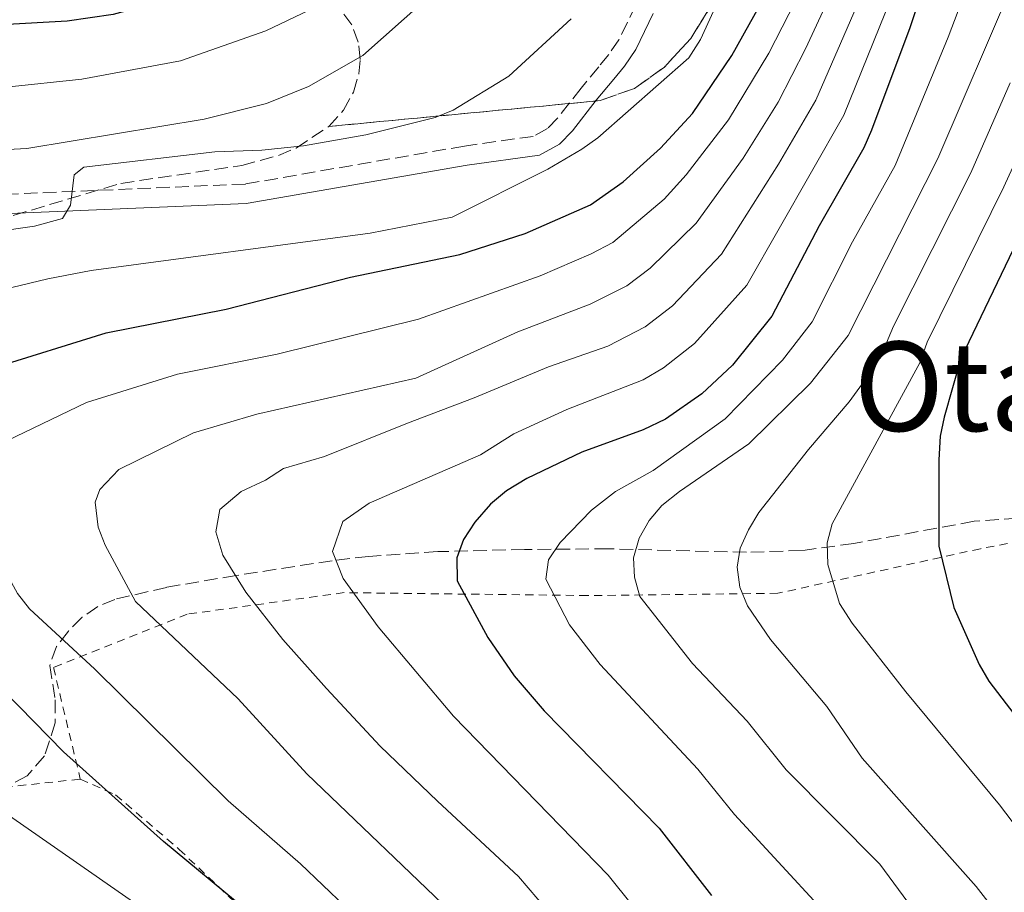
# Model space of a CAD drawing. Units: metres. Extents: x 606544 to 609964, y 4787104 to 4789471.
# Drawn here: x 608805 to 608931, y 4787491 to 4787603 of the extents above; entities that cross this region are included whole.
import ezdxf
from ezdxf.enums import TextEntityAlignment as Align

# ---------------------------------------------------------------- set-up
doc = ezdxf.new("R2010")
doc.units = ezdxf.units.M
doc.header["$MEASUREMENT"] = 0
doc.linetypes.add('DGN Style 2', pattern=[1.7399219301090239, 1.043953158065414, -0.6959687720436097])
doc.linetypes.add('DGN Style 3', pattern=[2.435890702152634, 1.739921930109024, -0.6959687720436097])
for name, color, linetype, lineweight in [('Camino', 7, 'DGN Style 3', 0), ('Curva de nivel directora', 30, 'Continuous', 30), ('Curva de nivel intermedia', 30, 'Continuous', 0), ('Linea de separación interior de zonas arboladas', 92, 'DGN Style 3', 0), ('Margen derecho', 7, 'Continuous', 0), ('Tela metálica o alambrada', 7, 'DGN Style 2', 0), ('Texto de Área (paraje) menor', 7, 'Continuous', 0), ('Zona arbolada', 92, 'DGN Style 3', 0)]:
    doc.layers.add(name, color=color, linetype=linetype, lineweight=lineweight)
doc.styles.add('Style-Arial', font='arial.ttf')

msp = doc.modelspace()

# ---------------------------------------------------------------- linework, layer by layer
at = {"layer": 'Camino', "color": 7, "linetype": 'DGN Style 3', "lineweight": 0}
msp.add_polyline3d([(608883.9299999991, 4787604.890000001, 94.27999999999884), (608881.7600000009, 4787600.439999999, 93.41999999999831), (608880.4699999989, 4787598.540000002, 92.88999999999953), (608879.1700000003, 4787596.970000001, 92.53999999999371), (608876.8900000005, 4787594.220000002, 93.41999999999831), (608873.8700000007, 4787590.350000001, 93.41999999999831), (608872.5699999998, 4787588.990000002, 93.41999999999831), (608870.739999997, 4787588.000000001, 93.41999999999831), (608861.8599999989, 4787586.750000002, 93.14999999999408), (608833.670000001, 4787581.860000002, 90.83000000000177), (608800.0300000015, 4787580.41, 89.05999999999773), (608792.8900000001, 4787579.59, 88.83999999999645), (608788.3999999973, 4787578.550000001, 88.69000000000241), (608782.8799999988, 4787576.36, 88.550000000003), (608778.3199999989, 4787574.060000001, 88.47999999999601), (608763.7999999992, 4787564.800000003, 87.47000000000118), (608763.1099999986, 4787564.210000002, 86.97999999999594)], dxfattribs=at)
at = {"layer": 'Curva de nivel directora', "color": 30, "linetype": 'Continuous', "lineweight": 30, "flags": 128}
for points, elevation in [([(608960.589999999, 4787818.79), (608954.5000000005, 4787814.600000001), (608948.6399999998, 4787810.29), (608943.7899999995, 4787806.890000001), (608938.9500000002, 4787798.740000002), (608938.0699999996, 4787789.480000001), (608939.0099999984, 4787777.84), (608940.5100000004, 4787763.730000001), (608941.6500000004, 4787747.510000001), (608943.3400000001, 4787723.520000001), (608943.8499999997, 4787708.45), (608943.8799999988, 4787696.36), (608942.8599999996, 4787681.32), (608941.8, 4787672.92), (608939.889999999, 4787664.350000001), (608929.0700000008, 4787629.850000001), (608923.940000001, 4787616.220000001), (608919.2200000003, 4787601.990000002), (608914.2999999984, 4787588.800000002), (608913.3099999982, 4787586.500000001), (608907.5300000003, 4787576.49)], 125), ([(608973.3499999996, 4787664.82), (608972.7899999986, 4787660.91), (608970.7199999989, 4787649.910000001), (608965.2899999997, 4787626.439999999), (608963.4000000008, 4787620.91), (608960.4399999992, 4787615.380000002), (608957.0499999986, 4787611.28), (608951.2100000002, 4787605.890000002), (608947.6499999996, 4787602.020000001), (608941.3300000007, 4787591.74), (608925.8099999996, 4787559.390000001), (608923.6500000004, 4787551.840000001), (608923.1299999997, 4787549.400000002), (608922.9399999996, 4787546.350000001), (608922.9699999987, 4787535.210000001), (608924.8999999999, 4787527.32), (608928.1499999999, 4787519.980000001), (608929.3999999993, 4787517.810000002), (608934.2699999998, 4787511.439999999), (608939.6199999986, 4787505.359999999), (608951.6199999994, 4787490.08)], 150), ([(608822.3299999996, 4787605.25), (608816.6199999988, 4787603.689999999), (608810.729999999, 4787602.850000001), (608802.28, 4787602.36), (608793.469999999, 4787602.42), (608787.6299999985, 4787603.02), (608780.0299999989, 4787605.010000001), (608772.0299999992, 4787609.880000002), (608766.6400000001, 4787612.430000001), (608754.749999999, 4787616.980000001), (608749.4499999994, 4787618.350000001), (608734.1499999996, 4787619.900000001), (608723.3200000002, 4787619.760000001), (608716.5399999986, 4787619.020000001), (608708.3299999987, 4787617.330000001), (608694.8700000007, 4787613.86), (608689.9099999988, 4787611.100000001), (608685.1799999991, 4787607.660000003), (608678.8499999989, 4787602.140000001), (608674.9399999996, 4787598.090000001), (608671.9199999999, 4787593.960000004)], 75), ([(608801.0499999986, 4787558.130000004), (608815.7299999992, 4787562.680000001), (608831.1799999988, 4787565.760000001), (608847.2000000007, 4787569.869999999), (608861.2799999999, 4787572.76), (608869.6999999998, 4787575.5), (608878.0899999985, 4787579.190000001), (608882.2999999997, 4787582.150000001), (608887.0999999985, 4787586.480000001), (608891.2200000002, 4787590.949999999), (608896.3200000009, 4787598.400000001), (608903.829999999, 4787611.880000002)], 100), ([(608907.5300000003, 4787576.49), (608901.4699999985, 4787564.82), (608896.3999999991, 4787558.52), (608892.4299999995, 4787554.84), (608887.749999999, 4787551.560000001), (608884.8999999991, 4787550.190000001), (608877.0099999988, 4787547.33), (608869.9099999999, 4787543.930000001), (608867.2900000003, 4787542.360000002), (608865.2099999995, 4787540.640000002), (608863.190000001, 4787538.300000002), (608861.7699999994, 4787536.060000002), (608860.8999999999, 4787533.720000002), (608860.9499999991, 4787530.730000001), (608864.900000001, 4787523.449999999), (608868.2699999993, 4787518.5), (608872.1200000006, 4787513.99), (608886.9299999987, 4787498.890000002), (608893.6699999999, 4787490.200000001)], 125), ([(608833.89, 4787488.24), (608823.1099999998, 4787497.160000001), (608810.2300000007, 4787508.730000001), (608802.5899999986, 4787516.520000001)], 100)]:
    msp.add_lwpolyline(points, dxfattribs=dict(at, elevation=elevation))
at = {"layer": 'Curva de nivel intermedia', "color": 30, "linetype": 'Continuous', "lineweight": 0, "flags": 128}
for points, elevation in [([(608886.8100000002, 4787484.83), (608880.3700000006, 4787492.850000001), (608860.4599999996, 4787513.310000001), (608850.7700000001, 4787524.83), (608846.2400000016, 4787531.029999998), (608844.8800000004, 4787534.529999999), (608846.2200000016, 4787538.369999999), (608849.6000000011, 4787540.749999999), (608863.9300000009, 4787546.960000001), (608868.2500000015, 4787549.690000001), (608875.070000001, 4787552.810000001), (608884.8900000001, 4787556.630000001), (608887.4900000019, 4787558.189999999), (608891.4999999995, 4787561.3), (608898.2300000021, 4787568.819999998), (608910.7199999999, 4787590.719999999), (608916.7999999997, 4787605.859999998), (608925.6599999999, 4787630.579999999), (608935.610000001, 4787664.08)], 120.0000000000003), ([(608907.8900000001, 4787488.439999999), (608896.6500000017, 4787500.670000001), (608891.9100000008, 4787506.48), (608879.3700000015, 4787519.989999999), (608875.3799999994, 4787525.060000001), (608872.3600000021, 4787530.970000001), (608872.6799999994, 4787533.449999999), (608874.2199999995, 4787535.680000001), (608878.2400000005, 4787539.869999999), (608881.3400000007, 4787542.24), (608886.1700000009, 4787544.980000001), (608895.4600000003, 4787551.619999999), (608902.85, 4787559.149999999), (608906.6500000019, 4787564.119999998), (608911.8399999997, 4787574.42), (608917.3300000017, 4787584.239999999), (608924.1700000013, 4787600.789999999), (608928.3700000012, 4787611.899999999), (608935.6800000002, 4787627.359999998)], 130.0000000000003), ([(608823.6399999994, 4787486.300000001), (608802.7500000017, 4787500.859999998), (608792.4200000007, 4787509.079999999), (608790.3300000008, 4787510.949999998), (608786.8600000018, 4787515.289999999), (608782.9400000013, 4787522.66), (608778.2400000007, 4787534.929999999), (608774.6800000002, 4787550.510000001), (608774.8900000001, 4787555.180000001), (608776.2300000013, 4787557.300000001), (608780.2200000011, 4787561.09), (608782.6399999995, 4787562.640000001), (608787.3100000012, 4787564.61), (608808.2200000011, 4787569.65), (608813.8000000003, 4787570.739999999), (608849.7500000009, 4787575.509999999), (608860.2800000008, 4787577.599999999), (608872.5900000001, 4787583.759999999), (608876.990000001, 4787586.350000001), (608879.0300000019, 4787587.789999999), (608890.770000001, 4787598.109999998), (608892.2800000019, 4787600.480000001), (608896.8300000007, 4787610.449999999), (608902.0700000019, 4787623.069999999)], 95.0000000000004), ([(608782.72, 4787585.23), (608805.5200000011, 4787586.439999999), (608828.3400000001, 4787590.220000001), (608836.3900000012, 4787592.220000002), (608841.7800000003, 4787594.409999999), (608848.7699999998, 4787598.399999999), (608867.0500000013, 4787614.640000001)], 85.00000000000044), ([(608861.0900000001, 4787487.179999999), (608841.5800000012, 4787505.9), (608832.7500000001, 4787515.53), (608819.5300000012, 4787528.09), (608815.6100000007, 4787535.350000001), (608814.7100000001, 4787537.679999998), (608814.3300000001, 4787540.890000001), (608814.9300000012, 4787542.529999998), (608817.3800000009, 4787545.099999999), (608826.980000001, 4787549.810000001), (608835.1300000006, 4787552.220000001), (608855.6000000003, 4787556.869999999), (608868.740000001, 4787562.810000001), (608878.0700000006, 4787566.38), (608882.7700000012, 4787568.74), (608885.7999999998, 4787571), (608891.7300000021, 4787576.81), (608897.7500000015, 4787585.17), (608902.270000001, 4787592.4), (608905.8099999992, 4787599.28), (608911.7100000001, 4787612.060000001)], 110.0000000000004), ([(608907.0400000007, 4787610.390000001), (608901.0800000018, 4787598.71), (608895.8899999994, 4787590.130000001), (608890.4300000012, 4787583.029999998), (608887.5900000002, 4787579.890000001), (608880.9600000007, 4787574.319999999), (608878.1900000013, 4787572.86), (608871.630000001, 4787570.039999999), (608855.9600000002, 4787564.469999999), (608837.7700000004, 4787559.960000001), (608824.9400000004, 4787557.359999999), (608813.1900000002, 4787553.720000001), (608802.9400000017, 4787548.800000001), (608801.0000000015, 4787547.249999999), (608799.4900000006, 4787545.130000001), (608798.7999999999, 4787543.409999999), (608799.3099999996, 4787539.130000001), (608800.1200000009, 4787536.76), (608804.3299999997, 4787529.109999998), (608805.8600000008, 4787527.140000001), (608814.2600000007, 4787519.359999998), (608831.4699999993, 4787502.420000001), (608840.7699999999, 4787494.289999999), (608855.16, 4787480.55)], 105.0000000000011), ([(608914.740000001, 4787610.279999999), (608907.1000000011, 4787592.659999999), (608902.3200000002, 4787584.4), (608894.9800000021, 4787572.810000001), (608888.650000002, 4787566.15), (608885.1300000015, 4787563.470000001), (608880.3400000016, 4787560.980000001), (608872.7100000007, 4787558.32), (608863.1200000017, 4787554.34), (608854.5499999998, 4787551.039999999), (608843.85, 4787546.78), (608838.5800000017, 4787545.230000001), (608836.2700000005, 4787543.7), (608833.11, 4787542.24), (608830.3800000009, 4787539.929999999), (608829.8399999999, 4787537.079999999), (608830.7600000007, 4787534.039999999), (608833.7100000012, 4787529.300000001), (608838.47, 4787523.21), (608844.1300000016, 4787516.9), (608851.0400000005, 4787509.460000001), (608858.4000000011, 4787502.369999999), (608868.8200000015, 4787492.680000001), (608873.8100000003, 4787486.819999999)], 115), ([(608920.1500000001, 4787487.74), (608915.3500000011, 4787494.24), (608903.3000000013, 4787506.41), (608898.29, 4787512.689999999), (608891.2600000005, 4787520.109999999), (608884.4499999998, 4787528.730000001), (608883.7700000004, 4787531.220000001), (608883.6400000007, 4787533.710000001), (608884.3899999994, 4787536.239999999), (608885.6800000013, 4787538.519999999), (608887.2900000007, 4787540.439999999), (608889.5700000006, 4787542.249999999), (608898.5000000001, 4787548.409999999), (608906.4200000018, 4787556.199999999), (608911.2699999998, 4787562.350000001), (608922.8400000012, 4787585.130000001), (608932.4800000016, 4787607.689999999)], 135.0000000000003), ([(608845.550000001, 4787606.039999999), (608836.3200000019, 4787601.570000002), (608825.3300000015, 4787597.730000001), (608812.610000001, 4787595.38), (608802.8600000013, 4787594.34), (608792.49, 4787595.149999999), (608785.2000000011, 4787596.15), (608776.6600000004, 4787596.720000001), (608771.5500000009, 4787595.33), (608767.6000000013, 4787592.65), (608766.5100000005, 4787592.51), (608763.5500000011, 4787596.779999998), (608761.7899999998, 4787598.149999999), (608750.7700000004, 4787600.480000001), (608729.25, 4787603.599999999)], 79.99999999999955), ([(608781.4200000013, 4787569.579999999), (608786.4700000007, 4787572.109999999), (608788.8600000001, 4787573.060000001), (608796.3300000001, 4787574.95), (608806.5000000001, 4787576.419999998), (608810.11, 4787577.42), (608811.1500000015, 4787579.140000001), (608811.6200000009, 4787583.05), (608812.8600000015, 4787584.05), (608829.7500000005, 4787586.000000001), (608835.780000001, 4787586.199999999), (608841.1299999999, 4787586.79), (608849.1699999997, 4787588.189999999), (608858.1200000016, 4787590.429999999), (608860.4400000017, 4787591.359999998), (608867.5700000019, 4787595.76), (608875.6200000008, 4787603.140000001)], 90), ([(608937.8400000016, 4787478.41), (608927.7499999999, 4787491.399999999), (608913.0800000003, 4787507.92), (608908.5400000006, 4787514.570000002), (608901.2899999997, 4787523.199999999), (608898.3200000013, 4787527.510000001), (608897.3300000011, 4787529.92), (608896.9700000013, 4787532.499999999), (608897.3899999993, 4787534.96), (608898.4300000009, 4787537.300000001), (608899.7899999998, 4787539.529999999), (608906.1700000013, 4787547.649999999), (608911.4300000007, 4787553.81), (608914.5199999998, 4787558.05), (608915.8899999999, 4787560.58), (608917.1200000015, 4787563.57), (608927.0800000015, 4787583.31), (608932.1399999997, 4787594.899999999)], 140), ([(608937.4300000003, 4787493.149999999), (608930.7500000016, 4787501.899999999), (608918.7300000008, 4787516.46), (608911.7999999995, 4787525.289999999), (608910.1600000011, 4787527.83), (608908.6500000001, 4787532.850000001), (608908.5600000008, 4787535.650000001), (608909.2400000002, 4787538.069999999), (608920.51, 4787558.81), (608921.4600000001, 4787561.480000001), (608931.3100000004, 4787581.49), (608936.7300000007, 4787593.320000002)], 145.0000000000003)]:
    msp.add_lwpolyline(points, dxfattribs=dict(at, elevation=elevation))
at = {"layer": 'Linea de separación interior de zonas arboladas', "color": 92, "linetype": 'DGN Style 3', "lineweight": 0}
msp.add_polyline3d([(608844.4000000004, 4787589.27, 92.63999999999942), (608879.3300000001, 4787592.600000001, 96.7100000000064), (608883.7699999996, 4787594.17, 96.86999999999534), (608887.6399999997, 4787596.92, 96.61000000000058), (608891.0199999996, 4787600.619999999, 96.0399999999936), (608895.2800000003, 4787607.449999999, 94.82000000000698)], dxfattribs=at)
at = {"layer": 'Margen derecho', "color": 7, "linetype": 'Continuous', "lineweight": 0}
msp.add_polyline3d([(608800.2300000006, 4787577.920000001, 89.05999999999773), (608833.7800000005, 4787579.369999999, 90.83000000000177), (608862.2199999987, 4787584.270000001, 93.14999999999408), (608871.5300000005, 4787585.59, 93.41999999999831), (608874.11, 4787586.970000001, 93.41999999999831), (608875.7699999984, 4787588.710000002, 93.41999999999831), (608878.8399999995, 4787592.660000001, 93.41999999999831), (608881.0900000003, 4787595.37, 92.53999999999371), (608882.4699999972, 4787597.040000003, 92.88999999999953), (608883.9299999991, 4787599.180000001, 93.41999999999831), (608886.190000001, 4787603.820000002, 94.27999999999884)], dxfattribs=at)
at = {"layer": 'Tela metálica o alambrada', "color": 7, "linetype": 'DGN Style 2', "lineweight": 0}
for points in [[(608977.9400000004, 4787483.26, 156.1399999999994), (608975.4100000003, 4787495.74, 160.5800000000017), (608969.0099999999, 4787512.52, 164.1199999999953), (608959.8600000005, 4787538.83, 166.7799999999988), (608959.1799999997, 4787540.640000001, 167.2299999999959), (608928.3200000003, 4787534.890000001, 152.1499999999942), (608902.2300000006, 4787529.140000001, 141.070000000007), (608877.7100000001, 4787528.850000001, 131.3099999999977), (608846.3799999999, 4787529.230000001, 120.2299999999959), (608826.1900000004, 4787526.449999999, 112.6900000000023), (608808.9500000002, 4787519.600000001, 106.0399999999936), (608812.4100000003, 4787505.210000001, 100.7700000000041)], [(608786.7400000002, 4787425.130000001, 82.80999999999767), (608786.3899999997, 4787427.050000001, 82.58999999999651), (608783.8700000001, 4787435.220000001, 82.36999999999534), (608781.2199999997, 4787450.42, 81.25999999999476), (608778, 4787469.140000001, 81.47999999999593), (608773.9600000001, 4787493.42, 83.25), (608773.1600000003, 4787495.800000001, 83.25), (608771.5599999996, 4787498.859999999, 83.02999999999884), (608774.1699999999, 4787500.230000001, 83.47999999999593), (608781.5499999998, 4787500.470000001, 88.57000000000698), (608791.7599999999, 4787501.75, 93.88999999999942), (608802.6500000004, 4787504.16, 98.33000000000175), (608812.4100000003, 4787505.210000001, 100.7700000000041)], [(608812.4100000003, 4787505.210000001, 100.7700000000041), (608816.9500000002, 4787503.180000001, 100.7700000000041), (608825.1399999997, 4787496.16, 100.1000000000058), (608835.04, 4787486.77, 98.99000000000524), (608844.8300000001, 4787476.800000001, 98.33000000000175), (608852.7999999998, 4787466.16, 98.11000000000058), (608860.3200000003, 4787454.939999999, 97.44000000000233), (608864.0700000003, 4787449.140000001, 97.44000000000233)]]:
    msp.add_polyline3d(points, dxfattribs=at)
at = {"layer": 'Zona arbolada', "color": 92, "linetype": 'DGN Style 3', "lineweight": 0}
for points in [[(608844.4000000004, 4787589.27, 92.63999999999942), (608846.2999999998, 4787591.350000001, 92.63999999999942), (608847.5700000003, 4787593.680000001, 92.63999999999942), (608848.2699999996, 4787596.050000001, 92.63999999999942), (608848.4600000001, 4787597.91, 92.63999999999942), (608848.2100000001, 4787600.15, 92.13999999999942), (608847.3799999999, 4787602.369999999, 90.99000000000524), (608845.9000000004, 4787604.310000001, 89.69000000000233), (608844.8099999996, 4787605.16, 89.08999999999651), (608842.5899999999, 4787606.15, 88.13999999999942), (608840.3300000001, 4787606.51, 87.19000000000233), (608835.7300000006, 4787606.5, 85.55000000000291), (608833.2400000002, 4787606.5, 85.05000000000291), (608824.3799999999, 4787606.470000001, 84.66000000000349), (608817.0499999998, 4787606.77, 83.0399999999936), (608813.8899999997, 4787607.77, 82.92999999999302), (608811.8399999999, 4787609.34, 83.4600000000064), (608810.1200000001, 4787611.34, 83.89999999999418), (608809.5651000004, 4787612.218499999, 83.83990000000631)], [(608789.7699999996, 4787573.640000001, 92.63999999999942), (608817.6299999999, 4787581.939999999, 92.63999999999942), (608833.2199999997, 4787584.26, 92.63999999999942), (608837.9199999999, 4787585.529999999, 92.63999999999942), (608840.2000000002, 4787586.49, 92.63999999999942), (608844.4000000004, 4787589.27, 92.63999999999942), (608879.3300000001, 4787592.600000001, 96.7100000000064), (608883.7699999996, 4787594.17, 96.86999999999534), (608887.6399999997, 4787596.92, 96.61000000000058), (608891.0199999996, 4787600.619999999, 96.0399999999936), (608895.2800000003, 4787607.449999999, 94.82000000000698)], [(608895.2800000003, 4787607.449999999, 94.82000000000698), (608891.0199999996, 4787600.619999999, 96.0399999999936), (608887.6399999997, 4787596.92, 96.61000000000058), (608883.7699999996, 4787594.17, 96.86999999999534), (608879.3300000001, 4787592.600000001, 96.7100000000064), (608844.4000000004, 4787589.27, 92.63999999999942), (608846.2999999998, 4787591.350000001, 92.63999999999942), (608847.5700000003, 4787593.680000001, 92.63999999999942), (608848.2699999996, 4787596.050000001, 92.63999999999942), (608848.4600000001, 4787597.91, 92.63999999999942), (608848.2100000001, 4787600.15, 92.13999999999942), (608847.3799999999, 4787602.369999999, 90.99000000000524), (608845.9000000004, 4787604.310000001, 89.69000000000233)], [(608789.7699999996, 4787573.640000001, 92.63999999999942), (608817.6299999999, 4787581.939999999, 92.63999999999942), (608833.2199999997, 4787584.26, 92.63999999999942), (608837.9199999999, 4787585.529999999, 92.63999999999942), (608840.2000000002, 4787586.49, 92.63999999999942), (608844.4000000004, 4787589.27, 92.63999999999942)], [(608937.9800000006, 4787539.15, 163.4100000000035), (608927.4900000002, 4787538.42, 158.2700000000041), (608912, 4787535.560000001, 150.5399999999936), (608905.3399999999, 4787534.65, 147.1999999999971), (608898.1900000004, 4787534.42, 143.5899999999965), (608880.3399999999, 4787534.869999999, 134.570000000007), (608869.6200000001, 4787534.789999999, 129.1699999999983), (608858.4400000004, 4787534.51, 123.6000000000058), (608849.54, 4787533.9, 119.2400000000052), (608844.8600000005, 4787533.34, 117.75), (608832.4900000002, 4787531.439999999, 116.2400000000052), (608823.5099999999, 4787529.91, 113.0200000000041), (608816.8600000005, 4787528.359999999, 110.3800000000047), (608814.6699999999, 4787527.449999999, 109.7100000000064), (608812.6600000003, 4787526.050000001, 109.179999999993), (608810.8700000001, 4787524.279999999, 108.6199999999953), (608809.3499999996, 4787522.279999999, 107.8500000000058), (608808.4800000006, 4787519.850000001, 106.6199999999953), (608809.1799999997, 4787515.430000001, 104.0800000000017), (608809.1799999997, 4787512.449999999, 102.3899999999994), (608807.79, 4787508.199999999, 100.1999999999971), (608805.5700000003, 4787505.630000001, 98.85000000000582), (608803.2300000006, 4787504.369999999, 98.32000000000698)], [(608937.9800000006, 4787539.15, 163.4100000000035), (608927.4900000002, 4787538.42, 158.2700000000041), (608912, 4787535.560000001, 150.5399999999936), (608905.3399999999, 4787534.65, 147.1999999999971), (608898.1900000004, 4787534.42, 143.5899999999965), (608880.3399999999, 4787534.869999999, 134.570000000007), (608869.6200000001, 4787534.789999999, 129.1699999999983), (608858.4400000004, 4787534.51, 123.6000000000058), (608849.54, 4787533.9, 119.2400000000052), (608844.8600000005, 4787533.34, 117.75), (608832.4900000002, 4787531.439999999, 116.2400000000052), (608823.5099999999, 4787529.91, 113.0200000000041), (608816.8600000005, 4787528.359999999, 110.3800000000047), (608814.6699999999, 4787527.449999999, 109.7100000000064), (608812.6600000003, 4787526.050000001, 109.179999999993), (608810.8700000001, 4787524.279999999, 108.6199999999953), (608809.3499999996, 4787522.279999999, 107.8500000000058), (608808.4800000006, 4787519.850000001, 106.6199999999953), (608809.1799999997, 4787515.430000001, 104.0800000000017), (608809.1799999997, 4787512.449999999, 102.3899999999994), (608807.79, 4787508.199999999, 100.1999999999971), (608805.5700000003, 4787505.630000001, 98.85000000000582), (608803.2300000006, 4787504.369999999, 98.32000000000698)]]:
    msp.add_polyline3d(points, dxfattribs=at)

# ---------------------------------------------------------------- texts
at = {"layer": 'Texto de Área (paraje) menor', "color": 7, "linetype": 'Continuous', "lineweight": 0, "style": 'Style-Arial'}
msp.add_text('Otamena', height=11.5, dxfattribs=at).set_placement((608946.0067500714, 4787555.800010001, 156.3099999999977), align=Align.MIDDLE_CENTER)

doc.saveas('drawing.dxf')
